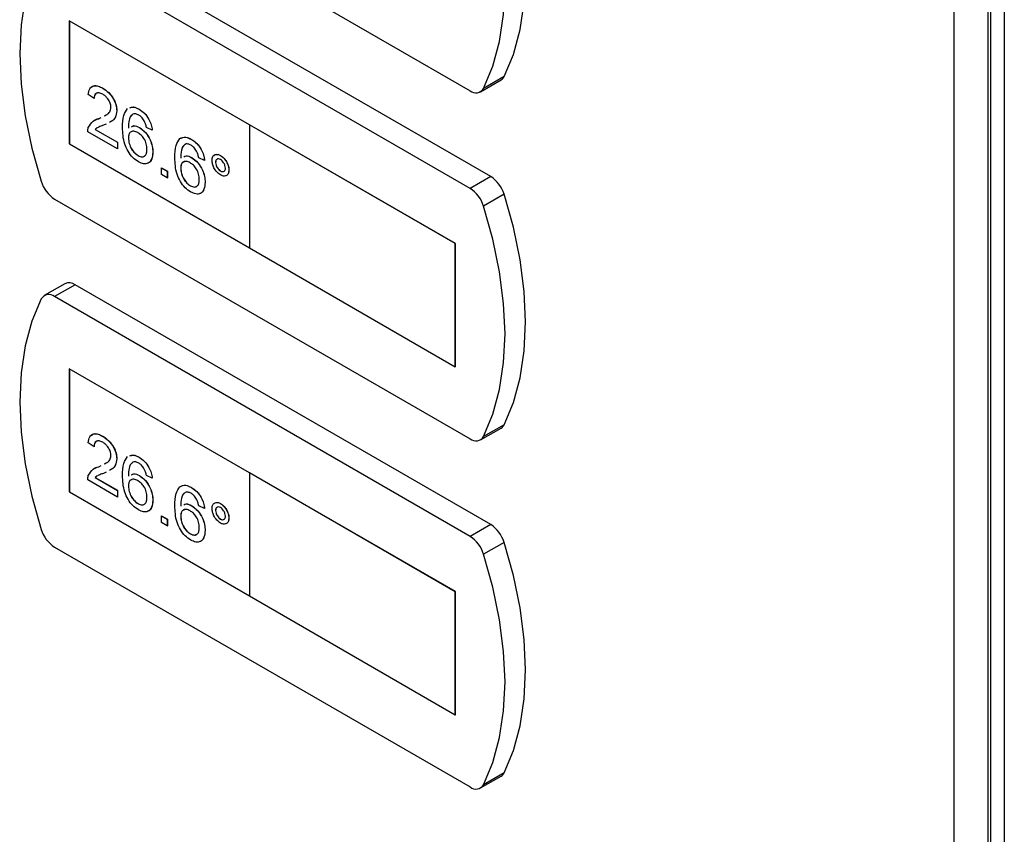
# Model space of a CAD drawing. Units: millimetres. Extents: x 0 to 4200, y 0 to 2970.
# Drawn here: x 3451 to 3546, y 1130 to 1208 of the extents above; entities that cross this region are included whole.
import ezdxf

# ---------------------------------------------------------------- set-up
doc = ezdxf.new("R2010")
doc.units = ezdxf.units.MM
doc.linetypes.add('SLD-Durchgehend', pattern=[0])
doc.layers.add('SLD-0', color=7, linetype='SLD-Durchgehend', lineweight=30)

msp = doc.modelspace()

# ---------------------------------------------------------------- linework, layer by layer
at = {"layer": 'SLD-0', "ltscale": 10}
for p, q in [((3541.292, 718.114), (3541.292, 1365.957)), ((3544.545, 718.038), (3544.545, 1366.033)), ((3544.782, 1363.954), (3544.782, 716.607)), ((3546.1, 1361.385), (3546.1, 715.501)), ((3454.773, 1224.63), (3494.734, 1201.561)), ((3496.714, 1193.313), (3456.753, 1216.382)), ((3494.734, 1192.17), (3454.773, 1215.239)), ((3473.516, 1198.295), (3456.192, 1208.296)), ((3456.192, 1208.296), (3456.192, 1196.456)), ((3456.199, 1208.292), (3456.199, 1196.46)), ((3495.734, 1201.462), (3497.714, 1202.605)), ((3498.003, 1202.921), (3496.023, 1201.778)), ((3459.413, 1201.802), (3459.42, 1201.806)), ((3458.575, 1200.802), (3458.016, 1201.189)), ((3458.575, 1200.802), (3458.582, 1200.806)), ((3460.754, 1199.639), (3460.761, 1199.643)), ((3462.904, 1199.787), (3462.911, 1199.791)), ((3459.023, 1198.876), (3459.249, 1198.988)), ((3459.023, 1198.876), (3459.03, 1198.88)), ((3459.03, 1198.88), (3459.248, 1198.989)), ((3459.569, 1199.148), (3459.75, 1199.239)), ((3458.678, 1197.839), (3458.685, 1197.843)), ((3458.678, 1197.839), (3460.81, 1196.608)), ((3458.685, 1197.843), (3460.817, 1196.612)), ((3459.727, 1198.363), (3459.545, 1198.272)), ((3462.931, 1198.029), (3462.938, 1198.033)), ((3464.163, 1197.77), (3463.604, 1198.028)), ((3464.163, 1197.77), (3464.17, 1197.774)), ((3473.509, 1198.291), (3473.516, 1198.295)), ((3493.308, 1186.861), (3473.509, 1198.291)), ((3473.509, 1198.291), (3473.509, 1186.451)), ((3493.315, 1186.865), (3473.516, 1198.295)), ((3460.81, 1195.963), (3457.96, 1197.608)), ((3461.872, 1197.02), (3461.879, 1197.024)), ((3467.934, 1196.883), (3467.941, 1196.887)), ((3456.199, 1196.46), (3456.192, 1196.456)), ((3456.192, 1196.456), (3473.509, 1186.459)), ((3456.199, 1196.46), (3473.509, 1186.468)), ((3460.81, 1196.608), (3460.817, 1196.612)), ((3460.81, 1196.608), (3460.81, 1195.963)), ((3460.81, 1195.963), (3460.817, 1195.967)), ((3460.817, 1196.612), (3460.817, 1195.967)), ((3462.798, 1195.331), (3462.805, 1195.335)), ((3464.218, 1195.652), (3464.226, 1195.656)), ((3467.96, 1195.126), (3467.967, 1195.13)), ((3469.192, 1194.866), (3468.633, 1195.124)), ((3470.727, 1195.335), (3470.734, 1195.339)), ((3465.057, 1194.156), (3465.064, 1194.16)), ((3465.057, 1193.511), (3465.057, 1194.156)), ((3465.057, 1194.156), (3465.615, 1193.834)), ((3465.064, 1194.16), (3465.622, 1193.838)), ((3466.901, 1194.117), (3466.908, 1194.121)), ((3469.192, 1194.866), (3469.199, 1194.871)), ((3470.253, 1194.673), (3470.26, 1194.677)), ((3471.539, 1193.933), (3471.546, 1193.937)), ((3465.615, 1193.188), (3465.057, 1193.511)), ((3465.615, 1193.834), (3465.622, 1193.838)), ((3465.615, 1193.834), (3465.615, 1193.188)), ((3465.615, 1193.188), (3465.622, 1193.192)), ((3465.622, 1193.838), (3465.622, 1193.192)), ((3470.73, 1193.849), (3470.737, 1193.853)), ((3496.714, 1193.313), (3494.734, 1192.17)), ((3467.827, 1192.428), (3467.834, 1192.432)), ((3469.248, 1192.749), (3469.255, 1192.753)), ((3454.773, 1191.151), (3494.734, 1168.082)), ((3498.003, 1191.608), (3496.023, 1190.465)), ((3473.509, 1186.451), (3493.308, 1175.022)), ((3493.308, 1186.861), (3493.315, 1186.865)), ((3493.308, 1175.022), (3493.308, 1186.861)), ((3493.315, 1175.026), (3493.315, 1186.865)), ((3455.753, 1183.003), (3453.773, 1181.86)), ((3456.753, 1182.904), (3454.773, 1181.761)), ((3496.714, 1159.835), (3456.753, 1182.904)), ((3494.734, 1158.692), (3454.773, 1181.761)), ((3493.308, 1175.022), (3493.315, 1175.026)), ((3473.516, 1164.817), (3456.192, 1174.818)), ((3456.192, 1174.818), (3456.192, 1162.978)), ((3456.199, 1174.814), (3456.199, 1162.982)), ((3498.003, 1169.443), (3496.023, 1168.3)), ((3495.734, 1167.983), (3497.714, 1169.126)), ((3458.575, 1167.324), (3458.016, 1167.711)), ((3459.413, 1168.324), (3459.42, 1168.328)), ((3458.575, 1167.324), (3458.582, 1167.328)), ((3459.569, 1165.67), (3459.75, 1165.761)), ((3460.754, 1166.16), (3460.761, 1166.165)), ((3462.904, 1166.308), (3462.911, 1166.312)), ((3459.023, 1165.398), (3459.249, 1165.51)), ((3459.023, 1165.398), (3459.03, 1165.402)), ((3459.03, 1165.402), (3459.248, 1165.511)), ((3459.727, 1164.885), (3459.545, 1164.794)), ((3473.509, 1164.813), (3473.516, 1164.817)), ((3473.509, 1164.813), (3473.509, 1152.973)), ((3493.308, 1153.383), (3473.509, 1164.813)), ((3493.315, 1153.387), (3473.516, 1164.817)), ((3460.81, 1162.484), (3457.96, 1164.13)), ((3458.678, 1164.361), (3458.685, 1164.365)), ((3458.678, 1164.361), (3460.81, 1163.13)), ((3458.685, 1164.365), (3460.817, 1163.134)), ((3462.931, 1164.551), (3462.938, 1164.555)), ((3464.163, 1164.292), (3463.604, 1164.55)), ((3464.163, 1164.292), (3464.17, 1164.296)), ((3456.199, 1162.982), (3456.192, 1162.978)), ((3456.192, 1162.978), (3473.509, 1152.981)), ((3456.199, 1162.982), (3473.509, 1152.989)), ((3460.81, 1163.13), (3460.817, 1163.134)), ((3460.81, 1163.13), (3460.81, 1162.484)), ((3460.817, 1163.134), (3460.817, 1162.489)), ((3461.872, 1163.542), (3461.879, 1163.546)), ((3467.934, 1163.405), (3467.941, 1163.409)), ((3460.81, 1162.484), (3460.817, 1162.489)), ((3462.798, 1161.853), (3462.805, 1161.857)), ((3464.218, 1162.174), (3464.226, 1162.178)), ((3470.727, 1161.857), (3470.734, 1161.861)), ((3467.96, 1161.648), (3467.967, 1161.652)), ((3469.192, 1161.388), (3468.633, 1161.646)), ((3469.192, 1161.388), (3469.199, 1161.392)), ((3470.253, 1161.195), (3470.26, 1161.199)), ((3465.057, 1160.678), (3465.064, 1160.682)), ((3465.057, 1160.678), (3465.615, 1160.355)), ((3465.057, 1160.033), (3465.057, 1160.678)), ((3465.615, 1159.71), (3465.057, 1160.033)), ((3465.064, 1160.682), (3465.622, 1160.36)), ((3465.615, 1160.355), (3465.622, 1160.36)), ((3465.615, 1160.355), (3465.615, 1159.71)), ((3465.622, 1160.36), (3465.622, 1159.714)), ((3466.901, 1160.639), (3466.908, 1160.643)), ((3470.73, 1160.371), (3470.737, 1160.375)), ((3471.539, 1160.455), (3471.546, 1160.459)), ((3465.615, 1159.71), (3465.622, 1159.714)), ((3467.827, 1158.95), (3467.834, 1158.954)), ((3469.248, 1159.271), (3469.255, 1159.275)), ((3496.714, 1159.835), (3494.734, 1158.692)), ((3498.003, 1158.13), (3496.023, 1156.987)), ((3454.773, 1157.673), (3494.734, 1134.604)), ((3493.308, 1153.383), (3493.315, 1153.387)), ((3493.308, 1141.543), (3493.308, 1153.383)), ((3493.315, 1141.547), (3493.315, 1153.387)), ((3473.509, 1152.973), (3493.308, 1141.543)), ((3493.308, 1141.543), (3493.315, 1141.547)), ((3495.734, 1134.505), (3497.714, 1135.648)), ((3498.003, 1135.964), (3496.023, 1134.821))]:
    msp.add_line(p, q, dxfattribs=at)
at = {"layer": 'SLD-0', "ltscale": 10, "flags": 128}
for points in [[(3498.003, 1202.921), (3498.899, 1205.064), (3499.546, 1207.445), (3499.937, 1210.037), (3500.068, 1212.811), (3499.937, 1215.737), (3499.546, 1218.781), (3498.899, 1221.909), (3498.003, 1225.086)], [(3496.023, 1201.778), (3496.919, 1203.921), (3497.566, 1206.302), (3497.957, 1208.894), (3498.088, 1211.668), (3497.957, 1214.594), (3497.566, 1217.638), (3496.919, 1220.766), (3496.023, 1223.943)], [(3453.484, 1215.022), (3452.588, 1212.879), (3451.941, 1210.498), (3451.55, 1207.906), (3451.419, 1205.132), (3451.55, 1202.206), (3451.941, 1199.162), (3452.588, 1196.034), (3453.484, 1192.857)], [(3498.003, 1169.443), (3498.899, 1171.585), (3499.546, 1173.966), (3499.937, 1176.559), (3500.068, 1179.333), (3499.937, 1182.259), (3499.546, 1185.303), (3498.899, 1188.431), (3498.003, 1191.608)], [(3496.023, 1168.3), (3496.919, 1170.443), (3497.566, 1172.823), (3497.957, 1175.416), (3498.088, 1178.19), (3497.957, 1181.116), (3497.566, 1184.16), (3496.919, 1187.288), (3496.023, 1190.465)], [(3453.484, 1181.544), (3452.588, 1179.401), (3451.941, 1177.02), (3451.55, 1174.428), (3451.419, 1171.653), (3451.55, 1168.728), (3451.941, 1165.684), (3452.588, 1162.556), (3453.484, 1159.379)], [(3498.003, 1135.964), (3498.899, 1138.107), (3499.546, 1140.488), (3499.937, 1143.08), (3500.068, 1145.855), (3499.937, 1148.781), (3499.546, 1151.824), (3498.899, 1154.952), (3498.003, 1158.13)], [(3496.023, 1134.821), (3496.919, 1136.964), (3497.566, 1139.345), (3497.957, 1141.937), (3498.088, 1144.712), (3497.957, 1147.638), (3497.566, 1150.681), (3496.919, 1153.81), (3496.023, 1156.987)]]:
    msp.add_lwpolyline(points, dxfattribs=at)
at = {"layer": 'SLD-0', "ltscale": 100}
for centre, radius, start, end in [((3497.339, 1203.238), 0.736, 300.63184, 334.4988), ((3495.287, 1202.213), 0.855, 229.73877, 329.39406), ((3495.029, 1190.7), 3.109, 16.97209, 57.19153), ((3456.458, 1193.764), 3.109, 196.97209, 237.19153), ((3493.049, 1189.557), 3.109, 16.97209, 57.19153), ((3456.168, 1182.098), 0.996, 54.05481, 114.63473), ((3454.22, 1181.108), 0.855, 49.73877, 149.39406), ((3497.339, 1169.759), 0.736, 300.63184, 334.4988), ((3495.287, 1168.735), 0.855, 229.73877, 329.39406), ((3456.458, 1160.286), 3.109, 196.97209, 237.19153), ((3495.029, 1157.222), 3.109, 16.97209, 57.19153), ((3493.049, 1156.079), 3.109, 16.97209, 57.19153), ((3497.339, 1136.281), 0.736, 300.63184, 334.4988), ((3495.287, 1135.257), 0.855, 229.73877, 329.39406)]:
    msp.add_arc(centre, radius, start, end, dxfattribs=at)
at = {"layer": 'SLD-0', "ltscale": 10}
for points, knots in [([(3458.016, 1201.189), (3458.048, 1201.394), (3458.112, 1201.802), (3458.487, 1202.08), (3458.955, 1202.038), (3459.26, 1201.881), (3459.413, 1201.802)], [0, 0, 0, 0, 0.280235, 0.558893, 0.779132, 1, 1, 1, 1]), ([(3458.331, 1201.876), (3458.397, 1201.942), (3458.555, 1202.1), (3458.966, 1202.035), (3459.269, 1201.883), (3459.42, 1201.806)], [0, 0, 0, 0, 0.266655, 0.632805, 1, 1, 1, 1]), ([(3459.413, 1201.802), (3459.603, 1201.677), (3459.982, 1201.428), (3460.437, 1200.817), (3460.714, 1200.178), (3460.74, 1199.819), (3460.754, 1199.639)], [0, 0, 0, 0, 0.280482, 0.559644, 0.779749, 1, 1, 1, 1]), ([(3459.42, 1201.806), (3459.61, 1201.681), (3459.99, 1201.432), (3460.444, 1200.821), (3460.721, 1200.182), (3460.748, 1199.823), (3460.761, 1199.643)], [0, 0, 0, 0, 0.280482, 0.559644, 0.779749, 1, 1, 1, 1]), ([(3459.401, 1201.229), (3459.28, 1201.288), (3459.039, 1201.406), (3458.75, 1201.347), (3458.595, 1201.117), (3458.582, 1200.907), (3458.575, 1200.802)], [0, 0, 0, 0, 0.28041, 0.559489, 0.779375, 1, 1, 1, 1]), ([(3458.898, 1201.337), (3458.849, 1201.333), (3458.718, 1201.322), (3458.605, 1201.116), (3458.589, 1200.909), (3458.582, 1200.806)], [0, 0, 0, 0, 0.229717, 0.614212, 1, 1, 1, 1]), ([(3460.195, 1199.955), (3460.18, 1200.092), (3460.151, 1200.367), (3459.925, 1200.767), (3459.663, 1201.059), (3459.488, 1201.172), (3459.401, 1201.229)], [0, 0, 0, 0, 0.27908, 0.558612, 0.779043, 1, 1, 1, 1]), ([(3459.562, 1199.144), (3459.654, 1199.185), (3459.854, 1199.273), (3460.117, 1199.503), (3460.169, 1199.805), (3460.195, 1199.955)], [0, 0, 0, 0, 0.299296, 0.650813, 1, 1, 1, 1]), ([(3460.754, 1199.639), (3460.724, 1199.417), (3460.663, 1198.972), (3460.346, 1198.658), (3460.116, 1198.554), (3460.04, 1198.52)], [0, 0, 0, 0, 0.400819, 0.803581, 1, 1, 1, 1]), ([(3460.761, 1199.643), (3460.731, 1199.421), (3460.67, 1198.976), (3460.353, 1198.662), (3460.123, 1198.558), (3460.047, 1198.524)], [0, 0, 0, 0, 0.400819, 0.803581, 1, 1, 1, 1]), ([(3461.313, 1198.029), (3461.318, 1198.446), (3461.329, 1199.191), (3461.648, 1199.656), (3461.788, 1199.86)], [0, 0, 0, 0, 0.561396, 1, 1, 1, 1]), ([(3462.004, 1199.912), (3462.117, 1199.959), (3462.373, 1200.066), (3462.714, 1199.887), (3462.904, 1199.787)], [0, 0, 0, 0, 0.439929, 1, 1, 1, 1]), ([(3462.011, 1199.916), (3462.124, 1199.963), (3462.38, 1200.07), (3462.721, 1199.891), (3462.911, 1199.791)], [0, 0, 0, 0, 0.439929, 1, 1, 1, 1]), ([(3462.904, 1199.787), (3463.079, 1199.669), (3463.428, 1199.435), (3463.842, 1198.864), (3464.086, 1198.281), (3464.137, 1197.94), (3464.163, 1197.77)], [0, 0, 0, 0, 0.280049, 0.5591871, 0.7793744, 1, 1, 1, 1]), ([(3462.911, 1199.791), (3463.086, 1199.673), (3463.435, 1199.439), (3463.85, 1198.869), (3464.093, 1198.285), (3464.144, 1197.944), (3464.17, 1197.774)], [0, 0, 0, 0, 0.280049, 0.5591871, 0.7793744, 1, 1, 1, 1]), ([(3458.018, 1198.022), (3458.158, 1198.254), (3458.409, 1198.669), (3458.835, 1198.813), (3459.023, 1198.876)], [0, 0, 0, 0, 0.558359, 1, 1, 1, 1]), ([(3458.484, 1198.617), (3458.489, 1198.624), (3458.619, 1198.793), (3458.829, 1198.838), (3459.03, 1198.88)], [0, 0, 0, 0, 0.039752, 1, 1, 1, 1]), ([(3462.392, 1199.352), (3462.286, 1199.291), (3462.073, 1199.169), (3461.891, 1198.68), (3461.879, 1198.244), (3461.872, 1197.977)], [0, 0, 0, 0, 0.279359, 0.559176, 1, 1, 1, 1]), ([(3462.221, 1199.222), (3462.182, 1199.196), (3462.039, 1199.103), (3461.904, 1198.676), (3461.888, 1198.245), (3461.879, 1197.981)], [0, 0, 0, 0, 0.131228, 0.468562, 1, 1, 1, 1]), ([(3462.868, 1199.227), (3462.774, 1199.273), (3462.606, 1199.356), (3462.457, 1199.353), (3462.392, 1199.352)], [0, 0, 0, 0, 0.559717, 1, 1, 1, 1]), ([(3463.402, 1198.66), (3463.314, 1198.794), (3463.158, 1199.034), (3462.956, 1199.168), (3462.868, 1199.227)], [0, 0, 0, 0, 0.559004, 1, 1, 1, 1]), ([(3457.96, 1197.608), (3457.962, 1197.692), (3457.964, 1197.843), (3458.002, 1197.967), (3458.018, 1198.022)], [0, 0, 0, 0, 0.559956, 1, 1, 1, 1]), ([(3458.849, 1197.98), (3458.847, 1197.98), (3458.781, 1197.947), (3458.729, 1197.892), (3458.678, 1197.839)], [0, 0, 0, 0, 0.0297388, 1, 1, 1, 1]), ([(3458.856, 1197.985), (3458.854, 1197.984), (3458.788, 1197.951), (3458.736, 1197.896), (3458.685, 1197.843)], [0, 0, 0, 0, 0.0297388, 1, 1, 1, 1]), ([(3459.545, 1198.272), (3459.441, 1198.232), (3459.27, 1198.167), (3459.051, 1198.086), (3458.943, 1198.029), (3458.899, 1198.006)], [0, 0, 0, 0, 0.475077, 0.782481, 1, 1, 1, 1]), ([(3462.841, 1194.726), (3462.657, 1194.851), (3462.29, 1195.1), (3461.813, 1195.73), (3461.354, 1196.771), (3461.33, 1197.51), (3461.313, 1198.029)], [0, 0, 0, 0, 0.186919, 0.373549, 0.560232, 1, 1, 1, 1]), ([(3462.171, 1198.107), (3462.242, 1198.15), (3462.443, 1198.274), (3462.739, 1198.126), (3462.931, 1198.029)], [0, 0, 0, 0, 0.350826, 1, 1, 1, 1]), ([(3462.178, 1198.111), (3462.249, 1198.154), (3462.45, 1198.278), (3462.746, 1198.13), (3462.938, 1198.033)], [0, 0, 0, 0, 0.350826, 1, 1, 1, 1]), ([(3462.931, 1198.029), (3463.131, 1197.883), (3463.531, 1197.59), (3463.957, 1196.886), (3464.188, 1196.215), (3464.208, 1195.84), (3464.218, 1195.652)], [0, 0, 0, 0, 0.2791407, 0.5588147, 0.7791703, 1, 1, 1, 1]), ([(3462.938, 1198.033), (3463.138, 1197.887), (3463.538, 1197.594), (3463.964, 1196.89), (3464.195, 1196.219), (3464.215, 1195.844), (3464.226, 1195.656)], [0, 0, 0, 0, 0.2791407, 0.5588147, 0.7791703, 1, 1, 1, 1]), ([(3463.604, 1198.028), (3463.581, 1198.145), (3463.541, 1198.355), (3463.444, 1198.567), (3463.402, 1198.66)], [0, 0, 0, 0, 0.560488, 1, 1, 1, 1]), ([(3462.776, 1197.538), (3462.642, 1197.598), (3462.375, 1197.719), (3462.069, 1197.621), (3461.894, 1197.372), (3461.879, 1197.138), (3461.872, 1197.02)], [0, 0, 0, 0, 0.27974, 0.559339, 0.779412, 1, 1, 1, 1]), ([(3461.872, 1197.02), (3461.888, 1196.847), (3461.921, 1196.501), (3462.145, 1195.976), (3462.462, 1195.558), (3462.686, 1195.407), (3462.798, 1195.331)], [0, 0, 0, 0, 0.280082, 0.55977, 0.779688, 1, 1, 1, 1]), ([(3462.229, 1197.628), (3462.175, 1197.618), (3462.033, 1197.594), (3461.903, 1197.371), (3461.887, 1197.14), (3461.879, 1197.024)], [0, 0, 0, 0, 0.233409, 0.616256, 1, 1, 1, 1]), ([(3461.879, 1197.024), (3461.895, 1196.851), (3461.928, 1196.505), (3462.152, 1195.98), (3462.469, 1195.563), (3462.693, 1195.411), (3462.805, 1195.335)], [0, 0, 0, 0, 0.280082, 0.55977, 0.779688, 1, 1, 1, 1]), ([(3463.66, 1195.955), (3463.65, 1196.118), (3463.631, 1196.443), (3463.409, 1196.948), (3463.096, 1197.329), (3462.883, 1197.468), (3462.776, 1197.538)], [0, 0, 0, 0, 0.280456, 0.559364, 0.779311, 1, 1, 1, 1]), ([(3466.342, 1195.125), (3466.348, 1195.543), (3466.358, 1196.287), (3466.677, 1196.752), (3466.817, 1196.956)], [0, 0, 0, 0, 0.561396, 1, 1, 1, 1]), ([(3466.817, 1196.956), (3466.996, 1197.04), (3467.317, 1197.19), (3467.745, 1196.977), (3467.934, 1196.883)], [0, 0, 0, 0, 0.55838, 1, 1, 1, 1]), ([(3466.824, 1196.96), (3467.003, 1197.044), (3467.324, 1197.194), (3467.752, 1196.981), (3467.941, 1196.887)], [0, 0, 0, 0, 0.55838, 1, 1, 1, 1]), ([(3467.934, 1196.883), (3468.108, 1196.766), (3468.457, 1196.532), (3468.872, 1195.961), (3469.115, 1195.377), (3469.166, 1195.037), (3469.192, 1194.866)], [0, 0, 0, 0, 0.280049, 0.559187, 0.779374, 1, 1, 1, 1]), ([(3467.941, 1196.887), (3468.115, 1196.77), (3468.464, 1196.536), (3468.879, 1195.965), (3469.122, 1195.381), (3469.173, 1195.041), (3469.199, 1194.871)], [0, 0, 0, 0, 0.280049, 0.559187, 0.779374, 1, 1, 1, 1]), ([(3462.798, 1195.331), (3462.935, 1195.27), (3463.21, 1195.147), (3463.502, 1195.297), (3463.642, 1195.593), (3463.654, 1195.834), (3463.66, 1195.955)], [0, 0, 0, 0, 0.279489, 0.558551, 0.778978, 1, 1, 1, 1]), ([(3467.421, 1196.449), (3467.315, 1196.388), (3467.102, 1196.266), (3466.92, 1195.776), (3466.908, 1195.341), (3466.901, 1195.074)], [0, 0, 0, 0, 0.279359, 0.559176, 1, 1, 1, 1]), ([(3467.25, 1196.318), (3467.211, 1196.293), (3467.068, 1196.2), (3466.933, 1195.773), (3466.917, 1195.342), (3466.908, 1195.078)], [0, 0, 0, 0, 0.131228, 0.468562, 1, 1, 1, 1]), ([(3467.897, 1196.324), (3467.803, 1196.37), (3467.636, 1196.452), (3467.487, 1196.45), (3467.421, 1196.449)], [0, 0, 0, 0, 0.559717, 1, 1, 1, 1]), ([(3468.431, 1195.757), (3468.344, 1195.891), (3468.187, 1196.131), (3467.986, 1196.265), (3467.897, 1196.324)], [0, 0, 0, 0, 0.559004, 1, 1, 1, 1]), ([(3462.805, 1195.335), (3462.945, 1195.27), (3463.213, 1195.146), (3463.391, 1195.273), (3463.476, 1195.334)], [0, 0, 0, 0, 0.523704, 1, 1, 1, 1]), ([(3464.218, 1195.652), (3464.197, 1195.42), (3464.153, 1194.956), (3463.816, 1194.56), (3463.342, 1194.488), (3463.008, 1194.646), (3462.841, 1194.726)], [0, 0, 0, 0, 0.28023, 0.559761, 0.779759, 1, 1, 1, 1]), ([(3464.226, 1195.656), (3464.201, 1195.43), (3464.152, 1194.979), (3463.924, 1194.612), (3463.721, 1194.592), (3463.701, 1194.59)], [0, 0, 0, 0, 0.473761, 0.94634, 1, 1, 1, 1]), ([(3467.87, 1191.822), (3467.686, 1191.947), (3467.319, 1192.197), (3466.842, 1192.827), (3466.383, 1193.868), (3466.359, 1194.607), (3466.342, 1195.125)], [0, 0, 0, 0, 0.186919, 0.373549, 0.560232, 1, 1, 1, 1]), ([(3467.2, 1195.204), (3467.271, 1195.247), (3467.472, 1195.371), (3467.768, 1195.222), (3467.96, 1195.126)], [0, 0, 0, 0, 0.3508264, 1, 1, 1, 1]), ([(3467.207, 1195.208), (3467.278, 1195.251), (3467.479, 1195.375), (3467.775, 1195.226), (3467.967, 1195.13)], [0, 0, 0, 0, 0.3508264, 1, 1, 1, 1]), ([(3467.96, 1195.126), (3468.16, 1194.98), (3468.56, 1194.687), (3468.987, 1193.983), (3469.217, 1193.312), (3469.237, 1192.937), (3469.248, 1192.749)], [0, 0, 0, 0, 0.279141, 0.558815, 0.77917, 1, 1, 1, 1]), ([(3467.967, 1195.13), (3468.167, 1194.984), (3468.567, 1194.691), (3468.994, 1193.987), (3469.224, 1193.316), (3469.244, 1192.941), (3469.255, 1192.753)], [0, 0, 0, 0, 0.279141, 0.558815, 0.77917, 1, 1, 1, 1]), ([(3468.633, 1195.124), (3468.61, 1195.242), (3468.57, 1195.452), (3468.474, 1195.664), (3468.431, 1195.757)], [0, 0, 0, 0, 0.560488, 1, 1, 1, 1]), ([(3469.918, 1194.869), (3469.932, 1194.998), (3469.96, 1195.258), (3470.181, 1195.433), (3470.446, 1195.469), (3470.633, 1195.38), (3470.727, 1195.335)], [0, 0, 0, 0, 0.279529, 0.55934, 0.779658, 1, 1, 1, 1]), ([(3470.095, 1195.313), (3470.133, 1195.355), (3470.224, 1195.456), (3470.455, 1195.469), (3470.641, 1195.383), (3470.734, 1195.339)], [0, 0, 0, 0, 0.263273, 0.6316162, 1, 1, 1, 1]), ([(3470.73, 1194.946), (3470.66, 1194.977), (3470.52, 1195.039), (3470.365, 1194.978), (3470.268, 1194.856), (3470.258, 1194.734), (3470.253, 1194.673)], [0, 0, 0, 0, 0.279558, 0.559263, 0.779588, 1, 1, 1, 1]), ([(3470.448, 1194.988), (3470.421, 1194.982), (3470.348, 1194.966), (3470.276, 1194.857), (3470.266, 1194.737), (3470.26, 1194.677)], [0, 0, 0, 0, 0.230382, 0.615115, 1, 1, 1, 1]), ([(3470.727, 1195.335), (3470.846, 1195.25), (3471.085, 1195.08), (3471.35, 1194.674), (3471.514, 1194.273), (3471.53, 1194.046), (3471.539, 1193.933)], [0, 0, 0, 0, 0.279563, 0.559286, 0.7796, 1, 1, 1, 1]), ([(3471.203, 1194.125), (3471.195, 1194.21), (3471.179, 1194.381), (3471.049, 1194.633), (3470.895, 1194.834), (3470.785, 1194.909), (3470.73, 1194.946)], [0, 0, 0, 0, 0.279512, 0.559328, 0.779657, 1, 1, 1, 1]), ([(3470.734, 1195.339), (3470.853, 1195.254), (3471.092, 1195.084), (3471.357, 1194.678), (3471.521, 1194.277), (3471.537, 1194.05), (3471.546, 1193.937)], [0, 0, 0, 0, 0.279563, 0.559286, 0.7796, 1, 1, 1, 1]), ([(3467.805, 1194.634), (3467.671, 1194.695), (3467.404, 1194.816), (3467.098, 1194.718), (3466.923, 1194.469), (3466.908, 1194.235), (3466.901, 1194.117)], [0, 0, 0, 0, 0.27974, 0.559339, 0.779412, 1, 1, 1, 1]), ([(3466.901, 1194.117), (3466.917, 1193.944), (3466.95, 1193.598), (3467.174, 1193.073), (3467.491, 1192.655), (3467.715, 1192.504), (3467.827, 1192.428)], [0, 0, 0, 0, 0.280082, 0.55977, 0.779688, 1, 1, 1, 1]), ([(3467.258, 1194.725), (3467.204, 1194.715), (3467.062, 1194.691), (3466.932, 1194.468), (3466.916, 1194.237), (3466.908, 1194.121)], [0, 0, 0, 0, 0.233409, 0.616256, 1, 1, 1, 1]), ([(3466.908, 1194.121), (3466.924, 1193.948), (3466.957, 1193.602), (3467.181, 1193.077), (3467.498, 1192.659), (3467.722, 1192.508), (3467.834, 1192.432)], [0, 0, 0, 0, 0.280082, 0.55977, 0.779688, 1, 1, 1, 1]), ([(3468.689, 1193.052), (3468.679, 1193.214), (3468.66, 1193.539), (3468.438, 1194.044), (3468.125, 1194.425), (3467.912, 1194.565), (3467.805, 1194.634)], [0, 0, 0, 0, 0.280456, 0.559364, 0.779311, 1, 1, 1, 1]), ([(3470.727, 1193.464), (3470.607, 1193.55), (3470.368, 1193.721), (3470.105, 1194.129), (3469.942, 1194.529), (3469.926, 1194.755), (3469.918, 1194.869)], [0, 0, 0, 0, 0.2794881, 0.559227, 0.7795612, 1, 1, 1, 1]), ([(3470.253, 1194.673), (3470.262, 1194.587), (3470.279, 1194.415), (3470.408, 1194.161), (3470.565, 1193.962), (3470.675, 1193.887), (3470.73, 1193.849)], [0, 0, 0, 0, 0.279565, 0.559423, 0.7797, 1, 1, 1, 1]), ([(3470.26, 1194.677), (3470.269, 1194.591), (3470.286, 1194.419), (3470.415, 1194.165), (3470.572, 1193.966), (3470.682, 1193.891), (3470.737, 1193.853)], [0, 0, 0, 0, 0.279565, 0.559423, 0.7797, 1, 1, 1, 1]), ([(3470.73, 1193.849), (3470.8, 1193.819), (3470.94, 1193.758), (3471.093, 1193.819), (3471.189, 1193.943), (3471.199, 1194.064), (3471.203, 1194.125)], [0, 0, 0, 0, 0.279549, 0.55928, 0.779603, 1, 1, 1, 1]), ([(3471.546, 1193.937), (3471.53, 1193.81), (3471.5, 1193.556), (3471.341, 1193.389), (3471.224, 1193.381), (3471.209, 1193.38)], [0, 0, 0, 0, 0.467632, 0.935901, 1, 1, 1, 1]), ([(3467.827, 1192.428), (3467.964, 1192.367), (3468.239, 1192.244), (3468.531, 1192.393), (3468.671, 1192.69), (3468.683, 1192.931), (3468.689, 1193.052)], [0, 0, 0, 0, 0.279489, 0.558551, 0.778978, 1, 1, 1, 1]), ([(3471.539, 1193.933), (3471.524, 1193.803), (3471.496, 1193.543), (3471.274, 1193.366), (3471.009, 1193.329), (3470.821, 1193.419), (3470.727, 1193.464)], [0, 0, 0, 0, 0.279465, 0.55931, 0.779609, 1, 1, 1, 1]), ([(3470.737, 1193.853), (3470.806, 1193.824), (3470.943, 1193.767), (3471.069, 1193.795), (3471.105, 1193.846), (3471.106, 1193.848)], [0, 0, 0, 0, 0.490502, 0.981323, 1, 1, 1, 1]), ([(3467.834, 1192.432), (3467.974, 1192.367), (3468.242, 1192.242), (3468.42, 1192.37), (3468.505, 1192.431)], [0, 0, 0, 0, 0.523704, 1, 1, 1, 1]), ([(3469.248, 1192.749), (3469.226, 1192.517), (3469.182, 1192.053), (3468.845, 1191.657), (3468.371, 1191.585), (3468.037, 1191.743), (3467.87, 1191.822)], [0, 0, 0, 0, 0.28023, 0.559761, 0.779759, 1, 1, 1, 1]), ([(3469.255, 1192.753), (3469.23, 1192.527), (3469.181, 1192.076), (3468.953, 1191.709), (3468.75, 1191.689), (3468.73, 1191.687)], [0, 0, 0, 0, 0.4737612, 0.9463403, 1, 1, 1, 1]), ([(3458.016, 1167.711), (3458.048, 1167.916), (3458.112, 1168.324), (3458.487, 1168.601), (3458.955, 1168.56), (3459.26, 1168.403), (3459.413, 1168.324)], [0, 0, 0, 0, 0.280235, 0.558893, 0.779132, 1, 1, 1, 1]), ([(3458.331, 1168.398), (3458.397, 1168.464), (3458.555, 1168.622), (3458.966, 1168.557), (3459.269, 1168.405), (3459.42, 1168.328)], [0, 0, 0, 0, 0.2666549, 0.6328051, 1, 1, 1, 1]), ([(3459.401, 1167.75), (3459.28, 1167.81), (3459.039, 1167.928), (3458.75, 1167.869), (3458.595, 1167.639), (3458.582, 1167.429), (3458.575, 1167.324)], [0, 0, 0, 0, 0.28041, 0.559489, 0.779375, 1, 1, 1, 1]), ([(3458.898, 1167.859), (3458.849, 1167.855), (3458.718, 1167.844), (3458.605, 1167.638), (3458.589, 1167.431), (3458.582, 1167.328)], [0, 0, 0, 0, 0.229717, 0.614212, 1, 1, 1, 1]), ([(3460.195, 1166.477), (3460.18, 1166.614), (3460.151, 1166.889), (3459.925, 1167.289), (3459.663, 1167.581), (3459.488, 1167.694), (3459.401, 1167.75)], [0, 0, 0, 0, 0.27908, 0.558612, 0.779043, 1, 1, 1, 1]), ([(3459.413, 1168.324), (3459.603, 1168.199), (3459.982, 1167.95), (3460.437, 1167.339), (3460.714, 1166.7), (3460.74, 1166.34), (3460.754, 1166.16)], [0, 0, 0, 0, 0.280482, 0.559644, 0.779749, 1, 1, 1, 1]), ([(3459.42, 1168.328), (3459.61, 1168.203), (3459.99, 1167.954), (3460.444, 1167.343), (3460.721, 1166.704), (3460.748, 1166.345), (3460.761, 1166.165)], [0, 0, 0, 0, 0.280482, 0.559644, 0.779749, 1, 1, 1, 1]), ([(3462.004, 1166.434), (3462.117, 1166.481), (3462.373, 1166.588), (3462.714, 1166.409), (3462.904, 1166.308)], [0, 0, 0, 0, 0.439929, 1, 1, 1, 1]), ([(3462.011, 1166.438), (3462.124, 1166.485), (3462.38, 1166.592), (3462.721, 1166.413), (3462.911, 1166.312)], [0, 0, 0, 0, 0.439929, 1, 1, 1, 1]), ([(3459.562, 1165.666), (3459.654, 1165.707), (3459.854, 1165.794), (3460.117, 1166.025), (3460.169, 1166.327), (3460.195, 1166.477)], [0, 0, 0, 0, 0.2992955, 0.6508131, 1, 1, 1, 1]), ([(3460.754, 1166.16), (3460.724, 1165.939), (3460.663, 1165.494), (3460.346, 1165.18), (3460.116, 1165.076), (3460.04, 1165.042)], [0, 0, 0, 0, 0.400819, 0.803581, 1, 1, 1, 1]), ([(3460.761, 1166.165), (3460.731, 1165.943), (3460.67, 1165.498), (3460.353, 1165.184), (3460.123, 1165.08), (3460.047, 1165.046)], [0, 0, 0, 0, 0.400819, 0.803581, 1, 1, 1, 1]), ([(3461.313, 1164.55), (3461.318, 1164.968), (3461.329, 1165.712), (3461.648, 1166.177), (3461.788, 1166.381)], [0, 0, 0, 0, 0.561396, 1, 1, 1, 1]), ([(3462.392, 1165.874), (3462.286, 1165.813), (3462.073, 1165.691), (3461.891, 1165.201), (3461.879, 1164.766), (3461.872, 1164.499)], [0, 0, 0, 0, 0.279359, 0.559176, 1, 1, 1, 1]), ([(3462.221, 1165.744), (3462.182, 1165.718), (3462.039, 1165.625), (3461.904, 1165.198), (3461.888, 1164.767), (3461.879, 1164.503)], [0, 0, 0, 0, 0.131228, 0.468562, 1, 1, 1, 1]), ([(3462.868, 1165.749), (3462.774, 1165.795), (3462.606, 1165.878), (3462.457, 1165.875), (3462.392, 1165.874)], [0, 0, 0, 0, 0.559717, 1, 1, 1, 1]), ([(3463.402, 1165.182), (3463.314, 1165.316), (3463.158, 1165.556), (3462.956, 1165.69), (3462.868, 1165.749)], [0, 0, 0, 0, 0.5590039, 1, 1, 1, 1]), ([(3462.904, 1166.308), (3463.079, 1166.191), (3463.428, 1165.957), (3463.842, 1165.386), (3464.086, 1164.802), (3464.137, 1164.462), (3464.163, 1164.292)], [0, 0, 0, 0, 0.280049, 0.559187, 0.779374, 1, 1, 1, 1]), ([(3462.911, 1166.312), (3463.086, 1166.195), (3463.435, 1165.961), (3463.85, 1165.39), (3464.093, 1164.807), (3464.144, 1164.466), (3464.17, 1164.296)], [0, 0, 0, 0, 0.280049, 0.559187, 0.779374, 1, 1, 1, 1]), ([(3458.018, 1164.544), (3458.158, 1164.776), (3458.409, 1165.191), (3458.835, 1165.335), (3459.023, 1165.398)], [0, 0, 0, 0, 0.558359, 1, 1, 1, 1]), ([(3458.484, 1165.139), (3458.489, 1165.146), (3458.619, 1165.315), (3458.829, 1165.36), (3459.03, 1165.402)], [0, 0, 0, 0, 0.039752, 1, 1, 1, 1]), ([(3459.545, 1164.794), (3459.441, 1164.754), (3459.27, 1164.689), (3459.051, 1164.608), (3458.943, 1164.551), (3458.899, 1164.528)], [0, 0, 0, 0, 0.4750771, 0.7824807, 1, 1, 1, 1]), ([(3462.171, 1164.629), (3462.242, 1164.672), (3462.443, 1164.796), (3462.739, 1164.647), (3462.931, 1164.551)], [0, 0, 0, 0, 0.350826, 1, 1, 1, 1]), ([(3462.178, 1164.633), (3462.249, 1164.676), (3462.45, 1164.8), (3462.746, 1164.652), (3462.938, 1164.555)], [0, 0, 0, 0, 0.350826, 1, 1, 1, 1]), ([(3463.604, 1164.55), (3463.581, 1164.667), (3463.541, 1164.877), (3463.444, 1165.089), (3463.402, 1165.182)], [0, 0, 0, 0, 0.560488, 1, 1, 1, 1]), ([(3457.96, 1164.13), (3457.962, 1164.214), (3457.964, 1164.365), (3458.002, 1164.489), (3458.018, 1164.544)], [0, 0, 0, 0, 0.559956, 1, 1, 1, 1]), ([(3458.849, 1164.502), (3458.847, 1164.501), (3458.781, 1164.469), (3458.729, 1164.414), (3458.678, 1164.361)], [0, 0, 0, 0, 0.0297388, 1, 1, 1, 1]), ([(3458.856, 1164.506), (3458.854, 1164.505), (3458.788, 1164.473), (3458.736, 1164.418), (3458.685, 1164.365)], [0, 0, 0, 0, 0.0297388, 1, 1, 1, 1]), ([(3462.841, 1161.248), (3462.657, 1161.372), (3462.29, 1161.622), (3461.813, 1162.252), (3461.354, 1163.293), (3461.33, 1164.032), (3461.313, 1164.55)], [0, 0, 0, 0, 0.1869191, 0.3735495, 0.5602323, 1, 1, 1, 1]), ([(3462.776, 1164.059), (3462.642, 1164.12), (3462.375, 1164.241), (3462.069, 1164.143), (3461.894, 1163.894), (3461.879, 1163.66), (3461.872, 1163.542)], [0, 0, 0, 0, 0.27974, 0.559339, 0.779412, 1, 1, 1, 1]), ([(3462.229, 1164.15), (3462.175, 1164.14), (3462.033, 1164.116), (3461.903, 1163.893), (3461.887, 1163.662), (3461.879, 1163.546)], [0, 0, 0, 0, 0.233409, 0.616256, 1, 1, 1, 1]), ([(3463.66, 1162.477), (3463.65, 1162.64), (3463.631, 1162.964), (3463.409, 1163.469), (3463.096, 1163.85), (3462.883, 1163.99), (3462.776, 1164.059)], [0, 0, 0, 0, 0.280456, 0.559364, 0.779311, 1, 1, 1, 1]), ([(3462.931, 1164.551), (3463.131, 1164.405), (3463.531, 1164.112), (3463.957, 1163.408), (3464.188, 1162.737), (3464.208, 1162.362), (3464.218, 1162.174)], [0, 0, 0, 0, 0.279141, 0.558815, 0.77917, 1, 1, 1, 1]), ([(3462.938, 1164.555), (3463.138, 1164.409), (3463.538, 1164.116), (3463.964, 1163.412), (3464.195, 1162.741), (3464.215, 1162.366), (3464.226, 1162.178)], [0, 0, 0, 0, 0.279141, 0.558815, 0.77917, 1, 1, 1, 1]), ([(3466.817, 1163.478), (3466.996, 1163.562), (3467.317, 1163.712), (3467.745, 1163.499), (3467.934, 1163.405)], [0, 0, 0, 0, 0.5583797, 1, 1, 1, 1]), ([(3466.824, 1163.482), (3467.003, 1163.566), (3467.324, 1163.716), (3467.752, 1163.503), (3467.941, 1163.409)], [0, 0, 0, 0, 0.5583797, 1, 1, 1, 1]), ([(3461.872, 1163.542), (3461.888, 1163.369), (3461.921, 1163.023), (3462.145, 1162.498), (3462.462, 1162.08), (3462.686, 1161.929), (3462.798, 1161.853)], [0, 0, 0, 0, 0.280082, 0.55977, 0.779688, 1, 1, 1, 1]), ([(3461.879, 1163.546), (3461.895, 1163.373), (3461.928, 1163.027), (3462.152, 1162.502), (3462.469, 1162.084), (3462.693, 1161.933), (3462.805, 1161.857)], [0, 0, 0, 0, 0.280082, 0.55977, 0.779688, 1, 1, 1, 1]), ([(3466.342, 1161.647), (3466.348, 1162.065), (3466.358, 1162.809), (3466.677, 1163.274), (3466.817, 1163.478)], [0, 0, 0, 0, 0.561396, 1, 1, 1, 1]), ([(3467.421, 1162.971), (3467.315, 1162.91), (3467.102, 1162.788), (3466.92, 1162.298), (3466.908, 1161.862), (3466.901, 1161.596)], [0, 0, 0, 0, 0.279359, 0.559176, 1, 1, 1, 1]), ([(3467.25, 1162.84), (3467.211, 1162.814), (3467.068, 1162.722), (3466.933, 1162.295), (3466.917, 1161.864), (3466.908, 1161.6)], [0, 0, 0, 0, 0.131228, 0.468562, 1, 1, 1, 1]), ([(3467.897, 1162.846), (3467.803, 1162.892), (3467.636, 1162.974), (3467.487, 1162.972), (3467.421, 1162.971)], [0, 0, 0, 0, 0.559717, 1, 1, 1, 1]), ([(3468.431, 1162.279), (3468.344, 1162.413), (3468.187, 1162.653), (3467.986, 1162.787), (3467.897, 1162.846)], [0, 0, 0, 0, 0.559004, 1, 1, 1, 1]), ([(3467.934, 1163.405), (3468.108, 1163.288), (3468.457, 1163.054), (3468.872, 1162.483), (3469.115, 1161.899), (3469.166, 1161.559), (3469.192, 1161.388)], [0, 0, 0, 0, 0.280049, 0.559187, 0.779374, 1, 1, 1, 1]), ([(3467.941, 1163.409), (3468.115, 1163.292), (3468.464, 1163.058), (3468.879, 1162.487), (3469.122, 1161.903), (3469.173, 1161.563), (3469.199, 1161.392)], [0, 0, 0, 0, 0.280049, 0.559187, 0.779374, 1, 1, 1, 1]), ([(3462.798, 1161.853), (3462.935, 1161.792), (3463.21, 1161.669), (3463.502, 1161.818), (3463.642, 1162.115), (3463.654, 1162.356), (3463.66, 1162.477)], [0, 0, 0, 0, 0.279489, 0.558551, 0.778978, 1, 1, 1, 1]), ([(3462.805, 1161.857), (3462.945, 1161.792), (3463.213, 1161.667), (3463.391, 1161.795), (3463.476, 1161.856)], [0, 0, 0, 0, 0.523704, 1, 1, 1, 1]), ([(3464.218, 1162.174), (3464.197, 1161.942), (3464.153, 1161.478), (3463.816, 1161.082), (3463.342, 1161.01), (3463.008, 1161.168), (3462.841, 1161.248)], [0, 0, 0, 0, 0.28023, 0.559761, 0.779759, 1, 1, 1, 1]), ([(3464.226, 1162.178), (3464.201, 1161.952), (3464.152, 1161.501), (3463.924, 1161.134), (3463.721, 1161.114), (3463.701, 1161.112)], [0, 0, 0, 0, 0.473761, 0.94634, 1, 1, 1, 1]), ([(3467.2, 1161.726), (3467.271, 1161.769), (3467.472, 1161.893), (3467.768, 1161.744), (3467.96, 1161.648)], [0, 0, 0, 0, 0.350826, 1, 1, 1, 1]), ([(3467.207, 1161.73), (3467.278, 1161.773), (3467.479, 1161.897), (3467.775, 1161.748), (3467.967, 1161.652)], [0, 0, 0, 0, 0.350826, 1, 1, 1, 1]), ([(3468.633, 1161.646), (3468.61, 1161.764), (3468.57, 1161.974), (3468.474, 1162.186), (3468.431, 1162.279)], [0, 0, 0, 0, 0.560488, 1, 1, 1, 1]), ([(3469.918, 1161.39), (3469.932, 1161.52), (3469.96, 1161.779), (3470.181, 1161.955), (3470.446, 1161.991), (3470.633, 1161.902), (3470.727, 1161.857)], [0, 0, 0, 0, 0.2795289, 0.5593401, 0.7796579, 1, 1, 1, 1]), ([(3470.095, 1161.835), (3470.133, 1161.877), (3470.224, 1161.977), (3470.455, 1161.991), (3470.641, 1161.905), (3470.734, 1161.861)], [0, 0, 0, 0, 0.263273, 0.631616, 1, 1, 1, 1]), ([(3470.727, 1161.857), (3470.846, 1161.772), (3471.085, 1161.602), (3471.35, 1161.195), (3471.514, 1160.795), (3471.53, 1160.568), (3471.539, 1160.455)], [0, 0, 0, 0, 0.279563, 0.559286, 0.7796, 1, 1, 1, 1]), ([(3470.734, 1161.861), (3470.853, 1161.776), (3471.092, 1161.606), (3471.357, 1161.2), (3471.521, 1160.799), (3471.537, 1160.572), (3471.546, 1160.459)], [0, 0, 0, 0, 0.279563, 0.559286, 0.7796, 1, 1, 1, 1]), ([(3467.87, 1158.344), (3467.686, 1158.469), (3467.319, 1158.719), (3466.842, 1159.349), (3466.383, 1160.389), (3466.359, 1161.128), (3466.342, 1161.647)], [0, 0, 0, 0, 0.186919, 0.373549, 0.560232, 1, 1, 1, 1]), ([(3467.805, 1161.156), (3467.671, 1161.217), (3467.404, 1161.338), (3467.098, 1161.24), (3466.923, 1160.991), (3466.908, 1160.756), (3466.901, 1160.639)], [0, 0, 0, 0, 0.27974, 0.559339, 0.779412, 1, 1, 1, 1]), ([(3467.258, 1161.246), (3467.204, 1161.237), (3467.062, 1161.212), (3466.932, 1160.989), (3466.916, 1160.759), (3466.908, 1160.643)], [0, 0, 0, 0, 0.233409, 0.616256, 1, 1, 1, 1]), ([(3468.689, 1159.573), (3468.679, 1159.736), (3468.66, 1160.061), (3468.438, 1160.566), (3468.125, 1160.947), (3467.912, 1161.086), (3467.805, 1161.156)], [0, 0, 0, 0, 0.280456, 0.559364, 0.779311, 1, 1, 1, 1]), ([(3467.96, 1161.648), (3468.16, 1161.501), (3468.56, 1161.209), (3468.987, 1160.505), (3469.217, 1159.834), (3469.237, 1159.459), (3469.248, 1159.271)], [0, 0, 0, 0, 0.279141, 0.558815, 0.77917, 1, 1, 1, 1]), ([(3467.967, 1161.652), (3468.167, 1161.506), (3468.567, 1161.213), (3468.994, 1160.509), (3469.224, 1159.838), (3469.244, 1159.463), (3469.255, 1159.275)], [0, 0, 0, 0, 0.279141, 0.558815, 0.77917, 1, 1, 1, 1]), ([(3470.727, 1159.986), (3470.607, 1160.072), (3470.368, 1160.243), (3470.105, 1160.65), (3469.942, 1161.051), (3469.926, 1161.277), (3469.918, 1161.39)], [0, 0, 0, 0, 0.279488, 0.559227, 0.779561, 1, 1, 1, 1]), ([(3470.73, 1161.468), (3470.66, 1161.499), (3470.52, 1161.561), (3470.365, 1161.5), (3470.268, 1161.378), (3470.258, 1161.256), (3470.253, 1161.195)], [0, 0, 0, 0, 0.279558, 0.559263, 0.779588, 1, 1, 1, 1]), ([(3470.253, 1161.195), (3470.262, 1161.109), (3470.279, 1160.937), (3470.408, 1160.683), (3470.565, 1160.484), (3470.675, 1160.409), (3470.73, 1160.371)], [0, 0, 0, 0, 0.279565, 0.559423, 0.7797, 1, 1, 1, 1]), ([(3470.448, 1161.51), (3470.421, 1161.504), (3470.348, 1161.488), (3470.276, 1161.379), (3470.266, 1161.259), (3470.26, 1161.199)], [0, 0, 0, 0, 0.230382, 0.615115, 1, 1, 1, 1]), ([(3470.26, 1161.199), (3470.269, 1161.113), (3470.286, 1160.941), (3470.415, 1160.687), (3470.572, 1160.488), (3470.682, 1160.413), (3470.737, 1160.375)], [0, 0, 0, 0, 0.279565, 0.559423, 0.7797, 1, 1, 1, 1]), ([(3471.203, 1160.646), (3471.195, 1160.732), (3471.179, 1160.903), (3471.049, 1161.155), (3470.895, 1161.356), (3470.785, 1161.431), (3470.73, 1161.468)], [0, 0, 0, 0, 0.279512, 0.559328, 0.779657, 1, 1, 1, 1]), ([(3466.901, 1160.639), (3466.917, 1160.466), (3466.95, 1160.119), (3467.174, 1159.595), (3467.491, 1159.177), (3467.715, 1159.026), (3467.827, 1158.95)], [0, 0, 0, 0, 0.280082, 0.55977, 0.779688, 1, 1, 1, 1]), ([(3466.908, 1160.643), (3466.924, 1160.47), (3466.957, 1160.124), (3467.181, 1159.599), (3467.498, 1159.181), (3467.722, 1159.03), (3467.834, 1158.954)], [0, 0, 0, 0, 0.280082, 0.55977, 0.779688, 1, 1, 1, 1]), ([(3471.539, 1160.455), (3471.524, 1160.325), (3471.496, 1160.065), (3471.274, 1159.888), (3471.009, 1159.851), (3470.821, 1159.941), (3470.727, 1159.986)], [0, 0, 0, 0, 0.279465, 0.55931, 0.779609, 1, 1, 1, 1]), ([(3470.73, 1160.371), (3470.8, 1160.341), (3470.94, 1160.28), (3471.093, 1160.341), (3471.189, 1160.464), (3471.199, 1160.586), (3471.203, 1160.646)], [0, 0, 0, 0, 0.279549, 0.55928, 0.779603, 1, 1, 1, 1]), ([(3470.737, 1160.375), (3470.806, 1160.346), (3470.943, 1160.289), (3471.069, 1160.317), (3471.105, 1160.368), (3471.106, 1160.37)], [0, 0, 0, 0, 0.490502, 0.981323, 1, 1, 1, 1]), ([(3471.546, 1160.459), (3471.53, 1160.332), (3471.5, 1160.078), (3471.341, 1159.911), (3471.224, 1159.903), (3471.209, 1159.902)], [0, 0, 0, 0, 0.467632, 0.935901, 1, 1, 1, 1]), ([(3467.827, 1158.95), (3467.964, 1158.888), (3468.239, 1158.766), (3468.531, 1158.915), (3468.671, 1159.212), (3468.683, 1159.453), (3468.689, 1159.573)], [0, 0, 0, 0, 0.279489, 0.558551, 0.778978, 1, 1, 1, 1]), ([(3467.834, 1158.954), (3467.974, 1158.889), (3468.242, 1158.764), (3468.42, 1158.892), (3468.505, 1158.953)], [0, 0, 0, 0, 0.523704, 1, 1, 1, 1]), ([(3469.248, 1159.271), (3469.226, 1159.039), (3469.182, 1158.574), (3468.845, 1158.179), (3468.371, 1158.107), (3468.037, 1158.265), (3467.87, 1158.344)], [0, 0, 0, 0, 0.28023, 0.559761, 0.779759, 1, 1, 1, 1]), ([(3469.255, 1159.275), (3469.23, 1159.049), (3469.181, 1158.598), (3468.953, 1158.231), (3468.75, 1158.211), (3468.73, 1158.209)], [0, 0, 0, 0, 0.473761, 0.94634, 1, 1, 1, 1])]:
    msp.add_open_spline(points, degree=3, knots=knots, dxfattribs=at)

doc.saveas('drawing.dxf')
